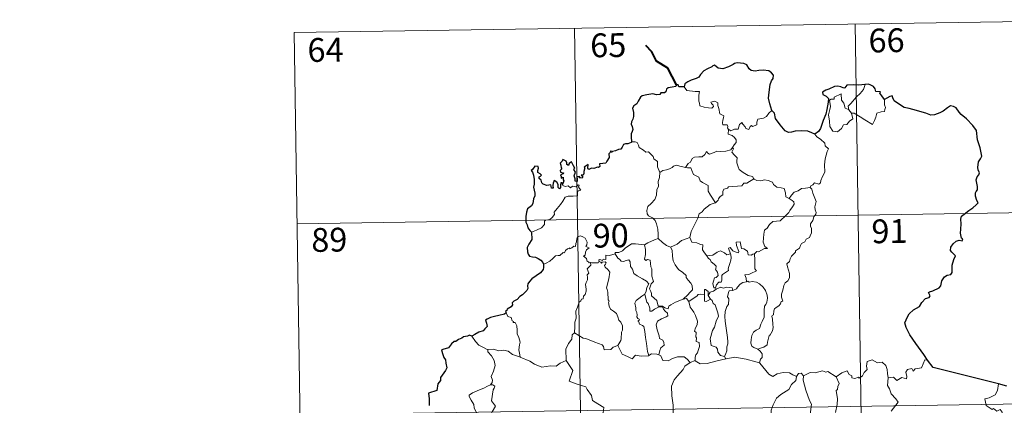
# Model space of a CAD drawing. Units: metres. Extents: x 602908 to 609131, y 4739049 to 4748041.
# Drawn here: x 603184 to 603494, y 4747185 to 4747306 of the extents above; entities that cross this region are included whole.
import ezdxf
from ezdxf.enums import TextEntityAlignment as Align

# ---------------------------------------------------------------- set-up
doc = ezdxf.new("R2010")
doc.units = ezdxf.units.M
doc.header["$MEASUREMENT"] = 0
doc.layers.add('Level 63', color=2, linetype='Continuous', lineweight=13)
doc.styles.add('Arial', font='ARIAL.TTF', dxfattribs={"height": 0.2})

msp = doc.modelspace()

# ---------------------------------------------------------------- linework, layer by layer
at = {"layer": 'Level 63', "linetype": 'Continuous', "lineweight": 0}
for points in [[(603270.33, 4747302.33, -0.49), (603535.14, 4747306.4, -0.49)], [(603446.87, 4747305.04, -0.49), (603450.57, 4747064.14, -0.49)], [(603270.33, 4747302.33, -0.49), (603274.02, 4747061.43, -0.49)], [(603358.6, 4747303.69, -0.49), (603362.29, 4747062.78, -0.49)], [(603444.96, 4747277.96, -0.49), (603444.67, 4747279.14, -0.49), (603445.51, 4747280.01, -0.49), (603447.37, 4747282.08, -0.49), (603448.46, 4747283.15, -0.49), (603449.5, 4747284.38, -0.49), (603450.11, 4747286.02, -0.49)], [(603393.04, 4747285.25, -0.49), (603393.92, 4747284.08, -0.49), (603396.51, 4747283.74, -0.49), (603397.86, 4747283.74, -0.49), (603397.73, 4747282.58, -0.49), (603397.68, 4747280.69, -0.49), (603397.87, 4747280.08, -0.49), (603397.99, 4747279.28, -0.49), (603399.41, 4747278.85, -0.49), (603400.78, 4747278.58, -0.49), (603401.84, 4747278.55, -0.49), (603402.32, 4747279.09, -0.49), (603402.17, 4747279.49, -0.49), (603401.65, 4747279.95, -0.49), (603401.51, 4747280.37, -0.49), (603402.72, 4747280.72, -0.49), (603403.69, 4747280.25, -0.49), (603403.67, 4747279.38, -0.49), (603403.98, 4747278.37, -0.49), (603404.35, 4747276.71, -0.49), (603405.54, 4747276.13, -0.49), (603405.46, 4747275.48, -0.49), (603405.22, 4747274.74, -0.49), (603405.15, 4747273.89, -0.49), (603405.27, 4747273.24, -0.49), (603406.66, 4747273.25, -0.49), (603406.79, 4747272.72, -0.49), (603406.69, 4747272.35, -0.49), (603407.01, 4747271.79, -0.49)], [(603445.71, 4747276.99, -0.49), (603446.13, 4747275.13, -0.49), (603445.17, 4747274.39, -0.49), (603444.3, 4747273.38, -0.49), (603443.19, 4747273.27, -0.49), (603442.59, 4747272.12, -0.49), (603441.33, 4747271.11, -0.49), (603439.89, 4747271.33, -0.49), (603438.92, 4747272.73, -0.49), (603438.82, 4747274.38, -0.49), (603438.55, 4747276.45, -0.49), (603438.97, 4747278.08, -0.49), (603439.13, 4747279.08, -0.49), (603438.84, 4747281.05, -0.49), (603439.4, 4747281.37, -0.49), (603440.25, 4747281.35, -0.49), (603440.32, 4747281.94, -0.49), (603442.54, 4747283.09, -0.49), (603442.62, 4747281.08, -0.49), (603443.3, 4747280.06, -0.49), (603443.76, 4747278.57, -0.49)], [(603456.15, 4747281.27, -0.49), (603456.17, 4747280.62, -0.49), (603456.12, 4747279.55, -0.49), (603456.48, 4747278.72, -0.49), (603456.3, 4747278.12, -0.49), (603456.12, 4747277.48, -0.49), (603455.12, 4747277.35, -0.49), (603453.78, 4747276.92, -0.49), (603453.43, 4747275.67, -0.49), (603453.04, 4747274.68, -0.49), (603452.39, 4747273.38, -0.49)], [(603420.63, 4747277.77, -0.49), (603419.69, 4747277, -0.49), (603418.95, 4747275.91, -0.49), (603418.07, 4747275.37, -0.49), (603416.26, 4747275.06, -0.49), (603415.95, 4747274.14, -0.49), (603415.92, 4747273.26, -0.49), (603414.56, 4747272.74, -0.49), (603414.29, 4747273.09, -0.49), (603413.83, 4747272.79, -0.49), (603413.41, 4747271.83, -0.49), (603412.47, 4747272.09, -0.49), (603412.28, 4747272.64, -0.49), (603411.53, 4747273.49, -0.49), (603411.18, 4747274.02, -0.49), (603411.03, 4747273.77, -0.49), (603410.54, 4747273.39, -0.49), (603410.03, 4747271.89, -0.49), (603408.88, 4747271.87, -0.49), (603407.82, 4747271.43, -0.49), (603407.13, 4747271.85, -0.49), (603407.01, 4747271.79, -0.49)], [(603443.76, 4747278.57, -0.49), (603444.86, 4747278.09, -0.49), (603444.96, 4747277.96, -0.49)], [(603444.96, 4747277.96, -0.49), (603445.71, 4747276.99, -0.49)], [(603452.39, 4747273.38, -0.49), (603449.91, 4747274.87, -0.49), (603448.44, 4747275.84, -0.49), (603446.64, 4747276.91, -0.49), (603445.71, 4747276.99, -0.49)], [(603407.01, 4747271.79, -0.49), (603406.96, 4747270.35, -0.49), (603408.17, 4747269.95, -0.49), (603408.97, 4747269.31, -0.49), (603409.43, 4747268.55, -0.49), (603409.4, 4747267.69, -0.49), (603408.82, 4747266.98, -0.49), (603408.29, 4747266.13, -0.49)], [(603434.26, 4747270.31, -0.49), (603434.89, 4747269.53, -0.49), (603435.98, 4747268.8, -0.49), (603437.32, 4747267.52, -0.49), (603437.49, 4747266.65, -0.49), (603438.51, 4747265.76, -0.49), (603438.11, 4747264.84, -0.49), (603437.43, 4747262.52, -0.49), (603437.22, 4747260.65, -0.49), (603437.32, 4747258.39, -0.49), (603436.66, 4747256.97, -0.49), (603436.12, 4747255.7, -0.49), (603436.01, 4747255.05, -0.49), (603435.48, 4747254.6, -0.49), (603434.14, 4747255.02, -0.49), (603433.56, 4747254.37, -0.49), (603432.94, 4747254.05, -0.49), (603432.78, 4747253.52, -0.49)], [(603376.48, 4747267.92, -0.49), (603377.65, 4747267.96, -0.49), (603378.25, 4747267.66, -0.49), (603378.7, 4747266.87, -0.49), (603378.91, 4747266.18, -0.49), (603380.29, 4747265.34, -0.49), (603381.02, 4747264.67, -0.49), (603381.88, 4747264.75, -0.49), (603382.72, 4747263.98, -0.49), (603383.29, 4747263.35, -0.49), (603383.49, 4747262.55, -0.49), (603384.73, 4747261.77, -0.49), (603384.65, 4747260.09, -0.49), (603385.43, 4747258.21, -0.49)], [(603393.5, 4747259.84, -0.49), (603394.31, 4747261.07, -0.49), (603395.05, 4747261.49, -0.49), (603395.56, 4747262.65, -0.49), (603396.33, 4747263.11, -0.49), (603397.71, 4747263.17, -0.49), (603398.75, 4747263.23, -0.49), (603399.54, 4747263.9, -0.49), (603400.06, 4747264.92, -0.49), (603400.48, 4747264.37, -0.49), (603401.06, 4747264, -0.49), (603402.49, 4747264.6, -0.49), (603403.39, 4747265.01, -0.49), (603404.57, 4747264.91, -0.49), (603406.2, 4747264.98, -0.49), (603407.77, 4747265.4, -0.49), (603408.29, 4747266.13, -0.49)], [(603408.29, 4747266.13, -0.49), (603408.56, 4747265.72, -0.49), (603408.12, 4747264.71, -0.49), (603408.96, 4747263.7, -0.49), (603409.76, 4747262.93, -0.49), (603409.7, 4747261.98, -0.49), (603409.63, 4747261.27, -0.49), (603410.03, 4747260.03, -0.49), (603410.38, 4747259.17, -0.49), (603411.65, 4747258.24, -0.49), (603413.2, 4747257.35, -0.49), (603414.56, 4747256.98, -0.49), (603415.06, 4747256.24, -0.49)], [(603385.43, 4747258.21, -0.49), (603386.39, 4747258.85, -0.49), (603387.51, 4747259.1, -0.49), (603388.41, 4747259.45, -0.49), (603389.3, 4747259.87, -0.49), (603389.69, 4747260.26, -0.49), (603390.73, 4747260.6, -0.49), (603391.72, 4747260.29, -0.49), (603393.07, 4747259.93, -0.49), (603393.5, 4747259.84, -0.49)], [(603385.43, 4747258.21, -0.49), (603385.28, 4747256.66, -0.49), (603384.91, 4747255.47, -0.49), (603385.03, 4747253.82, -0.49), (603384.45, 4747252.95, -0.49), (603384.39, 4747251.1, -0.49), (603383.81, 4747249.73, -0.49), (603382.67, 4747248.47, -0.49), (603381.61, 4747247.53, -0.49), (603381.33, 4747246.24, -0.49), (603381.39, 4747245.29, -0.49), (603381.89, 4747244.59, -0.49), (603383.11, 4747244, -0.49), (603383.92, 4747243.13, -0.49), (603384.4, 4747242.08, -0.49), (603384.78, 4747240.4, -0.49), (603384.9, 4747238.87, -0.49), (603384.89, 4747237.46, -0.49)], [(603393.5, 4747259.84, -0.49), (603394.08, 4747259.71, -0.49), (603395.16, 4747259.68, -0.49), (603395.47, 4747258.88, -0.49), (603396.04, 4747257.64, -0.49), (603397.7, 4747256.81, -0.49), (603398.07, 4747255.64, -0.49), (603398.9, 4747255.11, -0.49), (603400.68, 4747254.17, -0.49), (603400.62, 4747253.15, -0.49), (603400.6, 4747252.42, -0.49), (603401.41, 4747251.13, -0.49), (603402.97, 4747248.75, -0.49)], [(603344.97, 4747239.43, -0.49), (603346.56, 4747240.14, -0.49), (603348.2, 4747240.86, -0.49), (603349.06, 4747241.84, -0.49), (603349.15, 4747242.88, -0.49), (603349.4, 4747243.23, -0.49), (603350.77, 4747243.41, -0.49), (603351.57, 4747244.08, -0.49), (603352.29, 4747245.01, -0.49), (603352.14, 4747245.74, -0.49), (603353.07, 4747246.9, -0.49), (603354.11, 4747248.16, -0.49), (603354.89, 4747249.21, -0.49), (603355.64, 4747250.53, -0.49), (603356.52, 4747250.76, -0.49), (603358.18, 4747250.83, -0.49), (603359.48, 4747250.89, -0.49), (603359.49, 4747251.22, -0.49), (603359.47, 4747251.95, -0.49), (603359.68, 4747252.45, -0.49), (603360.53, 4747252.74, -0.49), (603360.18, 4747253.18, -0.49), (603359.85, 4747253.79, -0.49), (603360.05, 4747254.26, -0.49), (603359.71, 4747254.41, -0.49), (603359.27, 4747254, -0.49), (603358.95, 4747253.7, -0.49), (603357.97, 4747253.95, -0.49), (603357.26, 4747253.45, -0.49), (603356.61, 4747254.09, -0.49), (603355.65, 4747253.9, -0.49), (603354.89, 4747254.13, -0.49), (603354.81, 4747254.43, -0.49)], [(603415.06, 4747256.24, -0.49), (603412.84, 4747254.89, -0.49), (603411.84, 4747254.86, -0.49), (603411.24, 4747254.05, -0.49), (603407.03, 4747253.75, -0.49), (603406.77, 4747253.34, -0.49), (603405.55, 4747253.01, -0.49), (603405.3, 4747252.23, -0.49), (603405.26, 4747251.19, -0.49), (603404.36, 4747250.74, -0.49), (603403.85, 4747249.93, -0.49), (603403.78, 4747249.51, -0.49), (603402.97, 4747248.75, -0.49)], [(603415.06, 4747256.24, -0.49), (603415.08, 4747256.19, -0.49), (603415.97, 4747255.76, -0.49), (603417.22, 4747255.59, -0.49), (603418.41, 4747255.91, -0.49), (603419.56, 4747255.75, -0.49), (603420.92, 4747255.21, -0.49), (603421.22, 4747254.47, -0.49), (603422.28, 4747253.64, -0.49), (603423.66, 4747253.4, -0.49), (603424.54, 4747253.2, -0.49), (603425.02, 4747251.87, -0.49), (603425.06, 4747250.57, -0.49), (603426.09, 4747250.07, -0.49)], [(603432.78, 4747253.52, -0.49), (603433.22, 4747253.03, -0.49), (603433.54, 4747251.76, -0.49), (603434.61, 4747249.14, -0.49), (603434.18, 4747247.41, -0.49), (603434.37, 4747246.52, -0.49), (603434.63, 4747245.7, -0.49), (603434.49, 4747245.09, -0.49), (603433.95, 4747244.33, -0.49), (603433.62, 4747243.11, -0.49), (603432.85, 4747242.14, -0.49), (603432.86, 4747241.36, -0.49), (603433.19, 4747240.6, -0.49), (603433.15, 4747239.25, -0.49), (603432.72, 4747238.31, -0.49), (603432.51, 4747237.77, -0.49), (603431.46, 4747237.29, -0.49), (603431.04, 4747236.43, -0.49), (603429.98, 4747235.93, -0.49), (603429.71, 4747235.23, -0.49), (603429.41, 4747234.37, -0.49), (603428.16, 4747233.59, -0.49), (603428.17, 4747233.17, -0.49), (603426.88, 4747231.91, -0.49), (603426.43, 4747231.01, -0.49), (603426.27, 4747230.21, -0.49), (603425.43, 4747229.46, -0.49), (603425.66, 4747228.49, -0.49), (603426.23, 4747226.39, -0.49), (603426.21, 4747225.07, -0.49), (603425.75, 4747224.13, -0.49), (603424.91, 4747223.49, -0.49), (603424.44, 4747222.65, -0.49), (603424.1, 4747221.16, -0.49), (603423.76, 4747219.92, -0.49), (603423.69, 4747218.97, -0.49), (603423.92, 4747218.37, -0.49), (603424.11, 4747217.75, -0.49), (603423.57, 4747217.58, -0.49), (603423.45, 4747216.93, -0.49), (603422.93, 4747216.27, -0.49), (603422.09, 4747215.78, -0.49), (603421.52, 4747215.34, -0.49), (603421.33, 4747214.72, -0.49), (603421.24, 4747213.39, -0.49), (603420.77, 4747213.24, -0.49), (603420.69, 4747213, -0.49), (603420.89, 4747212.05, -0.49), (603421.01, 4747210.49, -0.49), (603421.12, 4747209.38, -0.49), (603420.92, 4747208.42, -0.49)], [(603426.09, 4747250.07, -0.49), (603426.82, 4747251.1, -0.49), (603427.67, 4747252.02, -0.49), (603428.92, 4747252.51, -0.49), (603429.98, 4747253.17, -0.49), (603431.24, 4747253.37, -0.49), (603432.78, 4747253.52, -0.49)], [(603402.97, 4747248.75, -0.49), (603402.86, 4747248.66, -0.49), (603401.29, 4747248.16, -0.49), (603399.35, 4747246.75, -0.49), (603398.77, 4747245.88, -0.49), (603397.85, 4747245.25, -0.49), (603397.33, 4747243.85, -0.49), (603396.21, 4747241.58, -0.49), (603395.3, 4747239.65, -0.49), (603394.87, 4747237.83, -0.49), (603394.91, 4747237.77, -0.49)], [(603426.09, 4747250.07, -0.49), (603427.11, 4747249.42, -0.49), (603427.65, 4747249.02, -0.49), (603427.67, 4747248.27, -0.49), (603427.14, 4747247.4, -0.49), (603426.33, 4747246.3, -0.49), (603426.03, 4747245.65, -0.49), (603425.07, 4747244.68, -0.49), (603423.26, 4747242.99, -0.49), (603420.99, 4747242.86, -0.49), (603419.99, 4747241.92, -0.49), (603419.25, 4747240.71, -0.49), (603418.35, 4747240.09, -0.49), (603418.2, 4747238.83, -0.49), (603418.07, 4747237.53, -0.49), (603418, 4747236.36, -0.49), (603418.47, 4747234.97, -0.49), (603419.27, 4747234.36, -0.49), (603418.42, 4747234.35, -0.49), (603416.51, 4747233.27, -0.49), (603415.91, 4747233.33, -0.49), (603415.26, 4747232.68, -0.49)], [(603271.25, 4747242.11, -0.49), (603624.33, 4747247.52, -0.49)], [(603363.59, 4747229.87, -0.49), (603363.51, 4747229.87, -0.49), (603363.12, 4747229.77, -0.49), (603362.97, 4747230.12, -0.49), (603362.59, 4747230.27, -0.49), (603362.31, 4747231.14, -0.49), (603361.4, 4747231.91, -0.49), (603361.9, 4747232.21, -0.49), (603361.97, 4747233.15, -0.49), (603362.31, 4747233.86, -0.49), (603363.18, 4747234.51, -0.49), (603362.13, 4747234.91, -0.49), (603362.47, 4747235.51, -0.49), (603362.56, 4747236.34, -0.49), (603361.89, 4747237.62, -0.49), (603361.13, 4747237.96, -0.49), (603360.49, 4747238.34, -0.49), (603359.52, 4747238, -0.49), (603359.25, 4747237.37, -0.49), (603359.16, 4747236.41, -0.49), (603358.93, 4747235.9, -0.49), (603358.92, 4747234.94, -0.49), (603358.32, 4747235.01, -0.49), (603357.75, 4747234.51, -0.49), (603357.05, 4747234.19, -0.49), (603357.04, 4747234.5, -0.49), (603356.35, 4747234.18, -0.49), (603355.7, 4747233.67, -0.49), (603355.37, 4747232.93, -0.49), (603355.01, 4747233.05, -0.49), (603353.95, 4747232.12, -0.49), (603353.43, 4747232.08, -0.49), (603352.54, 4747232.02, -0.49), (603351.77, 4747231.12, -0.49), (603350.82, 4747230.34, -0.49), (603349.67, 4747229.67, -0.49), (603348.84, 4747229.33, -0.49)], [(603371.38, 4747232.61, -0.49), (603371.39, 4747233.02, -0.49), (603372.54, 4747233.04, -0.49), (603373.7, 4747233.55, -0.49), (603374.65, 4747234.49, -0.49), (603375.73, 4747235.26, -0.49), (603376.52, 4747235.78, -0.49), (603377.76, 4747235.8, -0.49), (603380.55, 4747235.51, -0.49), (603380.55, 4747235.52, -0.49)], [(603380.55, 4747235.51, -0.49), (603380.55, 4747235.52, -0.49), (603381.67, 4747236.08, -0.49), (603383.73, 4747237.01, -0.49), (603384.89, 4747237.46, -0.49)], [(603384.89, 4747237.46, -0.49), (603386.26, 4747236.16, -0.49), (603387.5, 4747235.31, -0.49), (603388.82, 4747234.72, -0.49)], [(603394.91, 4747237.77, -0.49), (603393.66, 4747237.31, -0.49), (603392.27, 4747236.85, -0.49), (603390.84, 4747235.73, -0.49), (603388.82, 4747234.72, -0.49)], [(603394.91, 4747237.77, -0.49), (603395.54, 4747236.29, -0.49), (603397.03, 4747236.13, -0.49), (603398.27, 4747235.54, -0.49), (603398.92, 4747235.5, -0.49), (603398.9, 4747233.92, -0.49), (603399.48, 4747232.9, -0.49), (603400.23, 4747232, -0.49)], [(603415.26, 4747232.68, -0.49), (603414.73, 4747232.55, -0.49), (603414.18, 4747232.24, -0.49), (603413.25, 4747232.33, -0.49), (603413.1, 4747232.93, -0.49), (603412.99, 4747233.52, -0.49), (603411.84, 4747234.21, -0.49), (603411.16, 4747234.36, -0.49), (603410.74, 4747236.37, -0.49), (603409.45, 4747236.34, -0.49), (603409.59, 4747235.28, -0.49), (603410.34, 4747233.37, -0.49), (603410.14, 4747232.99, -0.49), (603409.1, 4747233.22, -0.49), (603408.44, 4747233.58, -0.49), (603407.54, 4747234.63, -0.49), (603407.05, 4747234.37, -0.49), (603407.69, 4747232.67, -0.49)], [(603392.72, 4747218.32, -0.49), (603390.4, 4747217.41, -0.49), (603388.88, 4747216.61, -0.49), (603388.23, 4747216.16, -0.49), (603387.99, 4747215.28, -0.49), (603387.03, 4747215.62, -0.49), (603386.22, 4747216.2, -0.49), (603384.88, 4747216.18, -0.49), (603384.48, 4747217.95, -0.49), (603382.8, 4747219.39, -0.49), (603382.77, 4747220.14, -0.49), (603382.61, 4747220.77, -0.49), (603382.21, 4747221.65, -0.49), (603382.69, 4747223.18, -0.49), (603383.47, 4747223.88, -0.49), (603382.92, 4747225.63, -0.49), (603382.93, 4747227.89, -0.49), (603382.56, 4747228.53, -0.49), (603382.37, 4747230.68, -0.49), (603381.53, 4747230.81, -0.49), (603381.02, 4747230.53, -0.49), (603380.62, 4747230.96, -0.49), (603380.88, 4747232.44, -0.49), (603380.91, 4747233.97, -0.49), (603380.55, 4747235.52, -0.49)], [(603388.82, 4747234.72, -0.49), (603389.26, 4747233.77, -0.49), (603389.45, 4747231.87, -0.49), (603389.64, 4747230.48, -0.49), (603390.2, 4747229.14, -0.49), (603391.25, 4747227.75, -0.49), (603392.66, 4747226.71, -0.49), (603393.69, 4747225.82, -0.49), (603393.66, 4747225.14, -0.49), (603394.34, 4747224.37, -0.49), (603395.2, 4747223.37, -0.49), (603395.62, 4747222.69, -0.49), (603395.65, 4747221.34, -0.49), (603394.89, 4747220.43, -0.49), (603394.24, 4747219.68, -0.49), (603392.72, 4747218.32, -0.49)], [(603400.23, 4747232, -0.49), (603402.15, 4747232.2, -0.49), (603403.44, 4747233.14, -0.49), (603404.48, 4747233.53, -0.49), (603405.79, 4747232.94, -0.49), (603406.53, 4747232.36, -0.49), (603407.69, 4747232.67, -0.49)], [(603415.26, 4747232.68, -0.49), (603415.35, 4747230.6, -0.49), (603415.35, 4747229.02, -0.49), (603415.33, 4747227.88, -0.49), (603415.83, 4747227.26, -0.49), (603414.06, 4747226.49, -0.49), (603413.39, 4747226.11, -0.49), (603412.21, 4747226.04, -0.49), (603412.63, 4747225.02, -0.49), (603412.74, 4747223.84, -0.49)], [(603358.52, 4747207.75, -0.49), (603358.69, 4747209.74, -0.49), (603358.68, 4747211.07, -0.49), (603359.03, 4747212.35, -0.49), (603358.97, 4747214.53, -0.49), (603359.51, 4747215.79, -0.49), (603360.06, 4747217.39, -0.49), (603360.53, 4747217.81, -0.49), (603360.79, 4747218.34, -0.49), (603361.27, 4747218.41, -0.49), (603361.37, 4747219.3, -0.49), (603361.91, 4747219.83, -0.49), (603362.23, 4747220.83, -0.49), (603362.26, 4747221.48, -0.49), (603361.97, 4747222.93, -0.49), (603362.28, 4747223.6, -0.49), (603362.68, 4747224.4, -0.49), (603362.65, 4747225.14, -0.49), (603362.56, 4747225.99, -0.49), (603363.05, 4747226.51, -0.49), (603362.57, 4747227.96, -0.49), (603363.71, 4747229.08, -0.49), (603363.59, 4747229.87, -0.49)], [(603366.26, 4747230.22, -0.49), (603366.02, 4747229.79, -0.49), (603365.31, 4747229.85, -0.49), (603363.95, 4747229.83, -0.49), (603363.59, 4747229.87, -0.49)], [(603371.38, 4747232.61, -0.49), (603370.33, 4747232.37, -0.49), (603369.45, 4747232.09, -0.49), (603368.39, 4747232.19, -0.49), (603368.37, 4747230.81, -0.49), (603367.54, 4747230.98, -0.49), (603367.32, 4747230.54, -0.49), (603366.56, 4747230.84, -0.49), (603366.25, 4747230.71, -0.49), (603366.27, 4747230.23, -0.49), (603366.26, 4747230.22, -0.49)], [(603366.26, 4747230.22, -0.49), (603366.86, 4747230.06, -0.49), (603367.07, 4747229.73, -0.49), (603367.31, 4747229.97, -0.49), (603368.22, 4747230.16, -0.49), (603368.48, 4747229.81, -0.49), (603368.31, 4747229.37, -0.49), (603368.04, 4747228.96, -0.49), (603368.19, 4747228.44, -0.49), (603369.02, 4747227.65, -0.49), (603369.71, 4747226.82, -0.49), (603369.34, 4747224.73, -0.49), (603368.65, 4747221.97, -0.49), (603368.87, 4747221.37, -0.49), (603369.04, 4747220.57, -0.49), (603369.15, 4747218.17, -0.49), (603369.43, 4747217.75, -0.49), (603369.29, 4747217.31, -0.49), (603369.43, 4747216.16, -0.49), (603369.91, 4747215.19, -0.49), (603370.87, 4747214.59, -0.49), (603371.73, 4747213.83, -0.49), (603372.15, 4747212.8, -0.49), (603372.56, 4747211.76, -0.49), (603373.15, 4747211.15, -0.49), (603373.63, 4747209.92, -0.49), (603373.62, 4747208.56, -0.49), (603373.4, 4747207.97, -0.49), (603373.21, 4747205.86, -0.49), (603373.11, 4747205.38, -0.49), (603372.18, 4747203.81, -0.49)], [(603380.73, 4747219.93, -0.49), (603381.16, 4747220.86, -0.49), (603381.29, 4747222.02, -0.49), (603381.92, 4747223.15, -0.49), (603381.25, 4747224.01, -0.49), (603379.97, 4747224.81, -0.49), (603378.29, 4747225.71, -0.49), (603377.22, 4747226.46, -0.49), (603376.82, 4747227.8, -0.49), (603376.21, 4747228.6, -0.49), (603376.06, 4747230.07, -0.49), (603375.62, 4747230.77, -0.49), (603374.79, 4747230.54, -0.49), (603373.97, 4747230.19, -0.49), (603373.22, 4747230.31, -0.49), (603372.77, 4747230.91, -0.49), (603372.17, 4747231.32, -0.49), (603371.38, 4747232.61, -0.49)], [(603400.23, 4747232, -0.49), (603400.73, 4747231.18, -0.49), (603401.29, 4747230.83, -0.49), (603401.6, 4747230.14, -0.49), (603402.49, 4747229.43, -0.49), (603403.13, 4747228.75, -0.49), (603403.05, 4747227.94, -0.49), (603402.93, 4747227.67, -0.49), (603403.52, 4747226.91, -0.49), (603403.73, 4747225.76, -0.49), (603403.18, 4747225.16, -0.49), (603402.65, 4747225.12, -0.49), (603402.31, 4747224.07, -0.49), (603402.12, 4747223.26, -0.49), (603402.45, 4747221.88, -0.49), (603402.93, 4747221.9, -0.49)], [(603407.69, 4747232.67, -0.49), (603407.81, 4747232.35, -0.49), (603407.91, 4747231.39, -0.49), (603407.76, 4747230.63, -0.49), (603407.45, 4747229.58, -0.49), (603407.15, 4747228.67, -0.49), (603406.89, 4747227.95, -0.49), (603407.02, 4747227.38, -0.49), (603406.36, 4747227.01, -0.49), (603405.17, 4747226.11, -0.49), (603404.91, 4747225.81, -0.49), (603404.91, 4747224.38, -0.49), (603404.7, 4747223.69, -0.49), (603403.99, 4747223.68, -0.49), (603403.28, 4747222.89, -0.49), (603402.93, 4747221.9, -0.49)], [(603412.74, 4747223.84, -0.49), (603411.53, 4747223.59, -0.49), (603410.68, 4747223.05, -0.49), (603409.85, 4747222.1, -0.49), (603409.52, 4747221.56, -0.49), (603408.61, 4747221.14, -0.49), (603408.37, 4747221.11, -0.49)], [(603412.74, 4747223.84, -0.49), (603413.12, 4747224.03, -0.49), (603413.57, 4747223.75, -0.49), (603414.45, 4747223.95, -0.49), (603415.81, 4747223.72, -0.49), (603416.81, 4747223.16, -0.49), (603417.93, 4747222.11, -0.49), (603418.69, 4747221.09, -0.49), (603419.16, 4747219.65, -0.49), (603419.33, 4747218.64, -0.49), (603419.12, 4747217.4, -0.49), (603418.8, 4747216.67, -0.49), (603418.4, 4747216.16, -0.49), (603418.3, 4747214.77, -0.49), (603418.22, 4747214.03, -0.49), (603418.23, 4747212.66, -0.49), (603417.64, 4747211.34, -0.49), (603417.2, 4747210.52, -0.49), (603416.77, 4747209.11, -0.49), (603415.74, 4747208.56, -0.49), (603414.87, 4747207.93, -0.49), (603414.42, 4747206.89, -0.49), (603414.2, 4747205.7, -0.49), (603414.11, 4747204.54, -0.49), (603414.39, 4747203.6, -0.49), (603415.02, 4747203.12, -0.49), (603416.31, 4747202.57, -0.49)], [(603400.65, 4747219.53, -0.49), (603400.59, 4747220.8, -0.49), (603399.83, 4747221.39, -0.49), (603399.48, 4747221.45, -0.49), (603399.45, 4747219.7, -0.49)], [(603403.19, 4747221.55, -0.49), (603402.31, 4747220.87, -0.49), (603401.3, 4747220.57, -0.49), (603400.65, 4747219.53, -0.49)], [(603402.93, 4747221.9, -0.49), (603403.19, 4747221.55, -0.49)], [(603403.19, 4747221.55, -0.49), (603404.65, 4747222.15, -0.49), (603405.36, 4747221.86, -0.49), (603406.46, 4747222.09, -0.49), (603408.19, 4747221.88, -0.49), (603408.37, 4747221.11, -0.49)], [(603408.37, 4747221.11, -0.49), (603407.23, 4747220.97, -0.49), (603407.04, 4747220.42, -0.49), (603406.73, 4747219.11, -0.49), (603407.15, 4747218.45, -0.49), (603407.06, 4747216.63, -0.49), (603406.54, 4747216.07, -0.49), (603406.01, 4747214.48, -0.49), (603405.87, 4747212.86, -0.49), (603405.95, 4747211.4, -0.49), (603406.44, 4747208.51, -0.49), (603406.67, 4747206.29, -0.49), (603406.8, 4747204.88, -0.49), (603406.86, 4747204.32, -0.49), (603406.52, 4747203.39, -0.49), (603406.54, 4747202.11, -0.49), (603406.24, 4747201.25, -0.49), (603405.75, 4747200.31, -0.49)], [(603380.73, 4747219.93, -0.49), (603379.71, 4747219.33, -0.49), (603378.82, 4747218.56, -0.49), (603378, 4747217.96, -0.49), (603377.52, 4747217.11, -0.49), (603377.89, 4747215.61, -0.49), (603377.88, 4747214.79, -0.49), (603378.17, 4747214.11, -0.49), (603378.32, 4747213.31, -0.49), (603378.21, 4747212.81, -0.49), (603378.45, 4747212.27, -0.49), (603378.92, 4747212.01, -0.49), (603378.97, 4747211.78, -0.49), (603378.6, 4747211.63, -0.49), (603378.6, 4747211.34, -0.49), (603378.82, 4747211.19, -0.49), (603378.98, 4747210.51, -0.49), (603379.98, 4747210.05, -0.49), (603380.39, 4747209.73, -0.49), (603380.7, 4747208.18, -0.49), (603380.9, 4747206.3, -0.49), (603381.18, 4747204.34, -0.49), (603381.58, 4747201.92, -0.49), (603381.95, 4747200.59, -0.49)], [(603385.12, 4747200.77, -0.49), (603385.41, 4747202.17, -0.49), (603385.74, 4747202.99, -0.49), (603386.83, 4747203.85, -0.49), (603386.69, 4747204.74, -0.49), (603386.41, 4747205.48, -0.49), (603385.33, 4747206.01, -0.49), (603385.17, 4747206.82, -0.49), (603384.61, 4747208.69, -0.49), (603384.24, 4747210.25, -0.49), (603384.65, 4747211.38, -0.49), (603385.91, 4747212.12, -0.49), (603387.45, 4747212.83, -0.49), (603387.93, 4747213.14, -0.49), (603387.83, 4747213.93, -0.49), (603387.08, 4747214.56, -0.49), (603386.53, 4747215.19, -0.49), (603386.22, 4747215.96, -0.49), (603384.97, 4747215.79, -0.49), (603383.78, 4747215.17, -0.49), (603382.85, 4747214.62, -0.49), (603382.31, 4747214.56, -0.49), (603382.32, 4747215.55, -0.49), (603381.79, 4747216.97, -0.49), (603381.3, 4747217.37, -0.49), (603380.92, 4747218.99, -0.49), (603380.73, 4747219.92, -0.49), (603380.73, 4747219.93, -0.49)], [(603392.72, 4747218.32, -0.49), (603393.77, 4747218.59, -0.49), (603394.53, 4747217.64, -0.49)], [(603399.45, 4747219.7, -0.49), (603398.12, 4747219.9, -0.49), (603397.49, 4747219.87, -0.49), (603397.07, 4747219.28, -0.49), (603395.87, 4747218.56, -0.49), (603394.53, 4747217.64, -0.49)], [(603394.53, 4747217.64, -0.49), (603394.93, 4747215.87, -0.49), (603395.57, 4747214.97, -0.49), (603396.16, 4747214.22, -0.49), (603396.68, 4747213.25, -0.49), (603397.3, 4747211.46, -0.49), (603397.16, 4747210.22, -0.49), (603396.62, 4747209.34, -0.49), (603396.28, 4747208.31, -0.49), (603396.85, 4747207.84, -0.49), (603396.79, 4747206.54, -0.49), (603397.01, 4747206.15, -0.49), (603396.84, 4747205.03, -0.49), (603397.8, 4747204.69, -0.49), (603397.88, 4747203.41, -0.49), (603397.53, 4747202.21, -0.49), (603397.24, 4747201.4, -0.49), (603396.78, 4747200.78, -0.49), (603396.49, 4747200.13, -0.49), (603396.58, 4747198.93, -0.49)], [(603399.45, 4747219.7, -0.49), (603399.45, 4747219.64, -0.49), (603399.51, 4747217.72, -0.49), (603400, 4747217.64, -0.49), (603400.65, 4747217.97, -0.49), (603401.39, 4747218.31, -0.49)], [(603400.65, 4747219.53, -0.49), (603401.35, 4747218.34, -0.49), (603401.39, 4747218.31, -0.49)], [(603401.39, 4747218.31, -0.49), (603401.93, 4747217.95, -0.49), (603402.26, 4747216.99, -0.49), (603402.82, 4747216.57, -0.49), (603403.68, 4747214.03, -0.49), (603403.92, 4747213.04, -0.49), (603403.11, 4747211.41, -0.49), (603402.65, 4747209.58, -0.49), (603401.98, 4747208.45, -0.49), (603401.24, 4747205.81, -0.49), (603401.54, 4747203.81, -0.49), (603403.17, 4747203.22, -0.49), (603403.6, 4747202.6, -0.49), (603403.68, 4747201.68, -0.49), (603404.5, 4747200.64, -0.49), (603405.75, 4747200.31, -0.49)], [(603337.05, 4747214.07, -0.49), (603337.6, 4747212.88, -0.49), (603338.57, 4747212.57, -0.49), (603338.97, 4747211.53, -0.49), (603339.33, 4747211.32, -0.49), (603339.26, 4747211.01, -0.49), (603339.83, 4747210.97, -0.49), (603340.39, 4747209.93, -0.49), (603340.54, 4747208.64, -0.49), (603340.54, 4747207.4, -0.49), (603341, 4747206.23, -0.49), (603341.41, 4747204.83, -0.49), (603341.27, 4747203.93, -0.49), (603341.03, 4747202.36, -0.49), (603341.32, 4747200.83, -0.49), (603341.43, 4747200.1, -0.49)], [(603420.92, 4747208.42, -0.49), (603420.03, 4747206.96, -0.49), (603419.94, 4747207.07, -0.49), (603419.69, 4747206.48, -0.49), (603419.36, 4747204.82, -0.49), (603419.22, 4747203.95, -0.49), (603418.19, 4747203.26, -0.49), (603417.15, 4747202.91, -0.49), (603416.31, 4747202.57, -0.49)], [(603331.27, 4747202.42, -0.49), (603329.96, 4747203.09, -0.49), (603328.39, 4747203.83, -0.49), (603327.35, 4747205.05, -0.49), (603326.27, 4747206.75, -0.49)], [(603358.52, 4747207.75, -0.49), (603357.81, 4747207.11, -0.49), (603357.74, 4747205.78, -0.49), (603356.69, 4747204.42, -0.49), (603355.79, 4747202.65, -0.49), (603355.88, 4747199.01, -0.49)], [(603372.18, 4747203.81, -0.49), (603370.74, 4747203.28, -0.49), (603370.01, 4747202.47, -0.49), (603367.85, 4747202.37, -0.49), (603367.64, 4747203.41, -0.49), (603367.29, 4747203.96, -0.49), (603364.98, 4747204.82, -0.49), (603362.14, 4747205.93, -0.49), (603361.3, 4747206.03, -0.49), (603358.52, 4747207.75, -0.49)], [(603341.43, 4747200.1, -0.49), (603341.21, 4747200.19, -0.49), (603339.01, 4747200.93, -0.49), (603337.68, 4747202.01, -0.49), (603336.19, 4747202.32, -0.49), (603334.78, 4747202.06, -0.49), (603333.1, 4747202.56, -0.49), (603331.27, 4747202.47, -0.49), (603331.27, 4747202.42, -0.49)], [(603331.27, 4747202.42, -0.49), (603331.3, 4747201.79, -0.49), (603332.4, 4747200.53, -0.49), (603333.25, 4747199.01, -0.49), (603333.56, 4747197.44, -0.49), (603333.09, 4747195.68, -0.49), (603332.34, 4747193.99, -0.49), (603332.79, 4747192.87, -0.49), (603332.66, 4747192.07, -0.49), (603332.09, 4747191.39, -0.49)], [(603381.95, 4747200.59, -0.49), (603381.85, 4747200.53, -0.49), (603379.57, 4747200.45, -0.49), (603377.77, 4747200.7, -0.49), (603376.71, 4747199.53, -0.49), (603375.23, 4747200.29, -0.49), (603373.53, 4747201.05, -0.49), (603372.18, 4747203.81, -0.49)], [(603416.31, 4747202.57, -0.49), (603417.03, 4747202.01, -0.49), (603417.62, 4747201.12, -0.49), (603417.68, 4747199.94, -0.49), (603417.14, 4747199.42, -0.49), (603416.75, 4747198.26, -0.49)], [(603355.88, 4747199.01, -0.49), (603354.04, 4747198.17, -0.49), (603352.74, 4747197.27, -0.49), (603351.01, 4747197.37, -0.49), (603349.65, 4747197.17, -0.49), (603348.24, 4747196.98, -0.49), (603345.98, 4747197.83, -0.49), (603344.5, 4747198.81, -0.49), (603341.43, 4747200.1, -0.49)], [(603355.88, 4747199.01, -0.49), (603358.06, 4747195.9, -0.49), (603356.89, 4747192.54, -0.49), (603359.41, 4747191.55, -0.49), (603362.11, 4747190.73, -0.49), (603362.52, 4747189.93, -0.49), (603363.92, 4747187.98, -0.49), (603364.23, 4747186.41, -0.49), (603365.95, 4747185.42, -0.49), (603367.77, 4747184.28, -0.49), (603367.58, 4747182.53, -0.49), (603366.4, 4747180.89, -0.49), (603365.26, 4747179.67, -0.49), (603364.93, 4747178.68, -0.49), (603365.07, 4747176.34, -0.49), (603365.15, 4747173.85, -0.49), (603364.31, 4747173.35, -0.49)], [(603385.12, 4747200.77, -0.49), (603384.47, 4747201.01, -0.49), (603382.75, 4747201.13, -0.49), (603381.95, 4747200.59, -0.49)], [(603394.93, 4747198.37, -0.49), (603394.06, 4747199.49, -0.49), (603393.07, 4747200.14, -0.49), (603391.02, 4747200.24, -0.49), (603389.37, 4747199.7, -0.49), (603388.05, 4747198.92, -0.49), (603386.38, 4747199.06, -0.49), (603385.77, 4747200.52, -0.49), (603385.12, 4747200.77, -0.49)], [(603396.58, 4747198.93, -0.49), (603396.46, 4747199.01, -0.49), (603395.03, 4747198.44, -0.49), (603394.93, 4747198.37, -0.49)], [(603406.19, 4747199.55, -0.49), (603403.06, 4747198.8, -0.49), (603400.33, 4747198.07, -0.49), (603398.1, 4747197.99, -0.49), (603396.58, 4747198.93, -0.49)], [(603405.75, 4747200.31, -0.49), (603406.19, 4747199.55, -0.49)], [(603416.75, 4747198.26, -0.49), (603415.69, 4747198.66, -0.49), (603412.63, 4747199.41, -0.49), (603409.02, 4747200.08, -0.49), (603406.25, 4747199.57, -0.49), (603406.19, 4747199.55, -0.49)], [(603440.89, 4747193.93, -0.49), (603442.73, 4747195.1, -0.49), (603444.44, 4747195.82, -0.49), (603444.98, 4747194.67, -0.49), (603445.83, 4747194.19, -0.49), (603445.85, 4747193.56, -0.49), (603446.79, 4747193.38, -0.49), (603447.94, 4747193.78, -0.49), (603448.15, 4747193.43, -0.49), (603449.19, 4747194.17, -0.49), (603449.74, 4747195.29, -0.49), (603450.7, 4747196.16, -0.49), (603450.48, 4747197.28, -0.49), (603450.67, 4747198.74, -0.49), (603452.3, 4747199.26, -0.49), (603453.89, 4747198.3, -0.49), (603455.38, 4747198.48, -0.49), (603456.6, 4747197.51, -0.49), (603456.98, 4747196.16, -0.49), (603457.06, 4747194.89, -0.49), (603457.3, 4747193.59, -0.49)], [(603469.64, 4747199.11, -0.49), (603468.83, 4747199.25, -0.49), (603467.75, 4747196.76, -0.49), (603465.79, 4747196.44, -0.49), (603465.18, 4747195.71, -0.49), (603464.74, 4747196.49, -0.49), (603463.43, 4747196.24, -0.49), (603462.87, 4747195.38, -0.49), (603463.19, 4747193.99, -0.49), (603463.05, 4747193.25, -0.49), (603461.59, 4747193.68, -0.49), (603460.06, 4747192.77, -0.49), (603458.98, 4747193.75, -0.49), (603457.3, 4747193.59, -0.49)], [(603394.93, 4747198.37, -0.49), (603393.25, 4747197.25, -0.49), (603392.76, 4747196.23, -0.49), (603391.03, 4747194.17, -0.49), (603389.94, 4747192.93, -0.49), (603389.07, 4747190.95, -0.49), (603389.2, 4747187.9, -0.49), (603389.59, 4747184.97, -0.49), (603389.64, 4747182.74, -0.49), (603389.59, 4747181.38, -0.49), (603388.49, 4747180.05, -0.49), (603388.11, 4747178.34, -0.49), (603387.97, 4747175.43, -0.49), (603387.93, 4747173.71, -0.49), (603387.53, 4747173.04, -0.49), (603387.97, 4747171.27, -0.49)], [(603428.49, 4747193.95, -0.49), (603427.25, 4747194.51, -0.49), (603426.19, 4747195.13, -0.49), (603424.24, 4747195.23, -0.49), (603422.37, 4747194.88, -0.49), (603420.95, 4747194.04, -0.49), (603419.77, 4747194.78, -0.49), (603416.85, 4747198.22, -0.49), (603416.75, 4747198.26, -0.49)], [(603440.89, 4747193.93, -0.49), (603438.27, 4747195.57, -0.49), (603437.64, 4747195.34, -0.49), (603436.58, 4747195.73, -0.49), (603434.27, 4747195.12, -0.49), (603432.71, 4747195.27, -0.49), (603430.67, 4747194.17, -0.49)], [(603428.49, 4747193.95, -0.49), (603428.45, 4747193.86, -0.49), (603428.18, 4747192.7, -0.49), (603426.83, 4747191.48, -0.49), (603426.07, 4747189.87, -0.49), (603423.47, 4747188.29, -0.49), (603422.18, 4747187.22, -0.49), (603421.1, 4747185.12, -0.49), (603420.51, 4747183.43, -0.49), (603420.46, 4747180.39, -0.49), (603420.22, 4747178.16, -0.49), (603420.53, 4747174.65, -0.49)], [(603430.67, 4747194.17, -0.49), (603430.51, 4747192.79, -0.49), (603431.39, 4747189.66, -0.49), (603432.51, 4747186.45, -0.49), (603433.12, 4747185.23, -0.49), (603432.75, 4747182.02, -0.49), (603433.46, 4747180.04, -0.49), (603433.13, 4747178.56, -0.49), (603432.31, 4747177.1, -0.49), (603430.45, 4747177.69, -0.49), (603428.66, 4747177.63, -0.49), (603427.7, 4747177.71, -0.49), (603426.45, 4747176.43, -0.49), (603426.02, 4747175.26, -0.49), (603424.49, 4747173.34, -0.49), (603423.12, 4747171.6, -0.49), (603422.46, 4747171.09, -0.49), (603421.64, 4747171.95, -0.49), (603421.27, 4747173.43, -0.49), (603420.53, 4747174.65, -0.49)], [(603430.67, 4747194.17, -0.49), (603429.91, 4747195.07, -0.49), (603429.05, 4747194.89, -0.49), (603428.49, 4747193.95, -0.49)], [(603440.76, 4747182.62, -0.49), (603441.27, 4747185.14, -0.49), (603441.36, 4747187.01, -0.49), (603440.89, 4747189.63, -0.49), (603441.38, 4747189.94, -0.49), (603441.42, 4747190.8, -0.49), (603441.87, 4747191.77, -0.49), (603440.89, 4747193.93, -0.49)], [(603457.3, 4747193.59, -0.49), (603457.08, 4747191.2, -0.49), (603457.69, 4747190.16, -0.49), (603458.23, 4747188.51, -0.49), (603459.74, 4747186.96, -0.49), (603460.41, 4747185.95, -0.49), (603458.28, 4747183.03, -0.49)], [(603332.09, 4747191.39, -0.49), (603331.12, 4747190.95, -0.49), (603330.04, 4747190.31, -0.49), (603328.66, 4747189.81, -0.49), (603326.43, 4747188.84, -0.49), (603325.43, 4747188.16, -0.49), (603325.36, 4747187.66, -0.49), (603326.01, 4747186.55, -0.49), (603326.84, 4747185.21, -0.49), (603326.97, 4747184.12, -0.49), (603327.67, 4747182.58, -0.49), (603328.5, 4747180.48, -0.49), (603328.47, 4747178.35, -0.49), (603327.99, 4747176.86, -0.49), (603327.53, 4747175.09, -0.49)], [(603332.09, 4747191.39, -0.49), (603332.87, 4747191.36, -0.49), (603333.47, 4747190.9, -0.49), (603333.29, 4747190.33, -0.49), (603332.97, 4747189.81, -0.49), (603332.42, 4747186.35, -0.49), (603333.71, 4747184.65, -0.49), (603332.64, 4747182.86, -0.49), (603331.44, 4747180.55, -0.49), (603330.58, 4747178.23, -0.49), (603329.85, 4747176.15, -0.49), (603328.73, 4747174.53, -0.49)], [(603491.98, 4747191.67, -0.49), (603491.75, 4747189.59, -0.49), (603491.01, 4747188.18, -0.49), (603489.09, 4747187.23, -0.49), (603487.77, 4747187.01, -0.49), (603488.1, 4747184.81, -0.49), (603490.04, 4747183.61, -0.49), (603490.45, 4747183.94, -0.49), (603491.52, 4747183.12, -0.49), (603492.58, 4747183.61, -0.49), (603493.21, 4747182.76, -0.49), (603493.07, 4747180.26, -0.49), (603493.28, 4747178.48, -0.49), (603494.27, 4747176.71, -0.49), (603496.24, 4747175.47, -0.49), (603497.85, 4747174.95, -0.49), (603497.91, 4747172.94, -0.49), (603497.21, 4747171.47, -0.49), (603496.7, 4747170.72, -0.49), (603495.51, 4747170.67, -0.49), (603494.91, 4747169.52, -0.49), (603494.56, 4747168.49, -0.49)], [(603183.9, 4747180.53, -0.49), (603713.53, 4747188.65, -0.49)]]:
    msp.add_polyline3d(points, dxfattribs=at)
at = {"layer": 'Level 63', "linetype": 'Continuous', "lineweight": 40}
msp.add_polyline3d([(603390.67, 4747285.83, -0.49), (603387.93, 4747291.09, -0.49), (603384.32, 4747293.34, -0.49), (603382.9, 4747296.26, -0.49), (603380.97, 4747298.22, -0.49)], dxfattribs=at)
at = {"layer": 'Level 63', "linetype": 'Continuous', "lineweight": 30}
for points in [[(603420.63, 4747277.77, -0.49), (603420.02, 4747279.87, -0.49), (603419.62, 4747281.64, -0.49), (603419.8, 4747283.58, -0.49), (603420.16, 4747286.01, -0.49), (603420.62, 4747287.13, -0.49), (603421.14, 4747287.87, -0.49), (603421.15, 4747288.91, -0.49), (603420.62, 4747289.7, -0.49), (603419.69, 4747290.28, -0.49), (603417.98, 4747290.51, -0.49), (603416.61, 4747290.4, -0.49), (603415.4, 4747290.2, -0.49), (603414.19, 4747290.37, -0.49), (603413.51, 4747290.95, -0.49), (603412.8, 4747292.16, -0.49), (603411.84, 4747292.63, -0.49), (603409.81, 4747292.82, -0.49), (603408.9, 4747292.58, -0.49), (603408.48, 4747292.29, -0.49), (603406.99, 4747291.51, -0.49), (603405.2, 4747290.96, -0.49), (603403.75, 4747291.09, -0.49), (603402.59, 4747292.07, -0.49), (603402.14, 4747291.88, -0.49), (603401.76, 4747291.51, -0.49), (603400.42, 4747290.9, -0.49), (603399.25, 4747290.31, -0.49), (603398.23, 4747289.18, -0.49), (603397.67, 4747288.24, -0.49), (603396.84, 4747287.82, -0.49), (603395.33, 4747287.31, -0.49), (603394.25, 4747286.84, -0.49), (603393.32, 4747286.18, -0.49), (603393.04, 4747285.25, -0.49)], [(603393.04, 4747285.25, -0.49), (603391.37, 4747285.24, -0.49), (603391.17, 4747285.88, -0.49), (603390.67, 4747285.83, -0.49), (603390.49, 4747285.33, -0.49), (603389.33, 4747285.13, -0.49), (603388.06, 4747284.95, -0.49), (603387.55, 4747284.48, -0.49), (603387.26, 4747283.65, -0.49), (603386.85, 4747283.38, -0.49), (603385.77, 4747283.37, -0.49), (603385.39, 4747282.82, -0.49), (603384.35, 4747282.73, -0.49), (603383.2, 4747283.02, -0.49), (603381.35, 4747282.68, -0.49), (603379.82, 4747282.45, -0.49), (603379.35, 4747281.96, -0.49), (603378.6, 4747280.74, -0.49), (603378.2, 4747279.88, -0.49), (603377.24, 4747279.23, -0.49), (603376.8, 4747278.48, -0.49), (603377.11, 4747277.18, -0.49), (603377.1, 4747275.87, -0.49), (603376.97, 4747275.05, -0.49), (603376.52, 4747274.21, -0.49), (603376.43, 4747273.5, -0.49), (603376.76, 4747272.72, -0.49), (603376.89, 4747271.81, -0.49), (603376.7, 4747271.21, -0.49), (603376.4, 4747270.39, -0.49), (603376.42, 4747269.46, -0.49), (603376.48, 4747267.92, -0.49)], [(603450.11, 4747286.02, -0.49), (603449.92, 4747286, -0.49), (603448.05, 4747285.79, -0.49), (603446.47, 4747285.87, -0.49), (603444.29, 4747285.72, -0.49), (603443.68, 4747284.93, -0.49), (603443.3, 4747284.86, -0.49), (603442.38, 4747285.21, -0.49), (603441.44, 4747285.44, -0.49), (603440.43, 4747285.31, -0.49), (603438.63, 4747284.52, -0.49), (603437.69, 4747284.18, -0.49), (603436.59, 4747283.59, -0.49), (603436.77, 4747282.85, -0.49), (603437.8, 4747282.35, -0.49), (603438.5, 4747281.61, -0.49), (603438.41, 4747280.45, -0.49), (603438.04, 4747278.13, -0.49), (603437.66, 4747276.66, -0.49), (603436.79, 4747274.63, -0.49), (603436.39, 4747273.37, -0.49), (603436.03, 4747272.12, -0.49), (603435.4, 4747271.15, -0.49), (603434.26, 4747270.31, -0.49)], [(603456.15, 4747281.27, -0.49), (603455.32, 4747282.38, -0.49), (603454.72, 4747283.21, -0.49), (603454.84, 4747283.63, -0.49), (603453.45, 4747283.79, -0.49), (603453.17, 4747284.58, -0.49), (603452.69, 4747285.3, -0.49), (603451.64, 4747285.83, -0.49), (603451.01, 4747286.08, -0.49), (603450.11, 4747286.02, -0.49)], [(603469.64, 4747199.11, -0.49), (603468.54, 4747200.92, -0.49), (603466.02, 4747204.36, -0.49), (603464.17, 4747207.17, -0.49), (603462.92, 4747209.47, -0.49), (603462.57, 4747210.87, -0.49), (603463.35, 4747212.75, -0.49), (603463.92, 4747213.69, -0.49), (603465.23, 4747214.95, -0.49), (603467.17, 4747216.07, -0.49), (603467.93, 4747217.34, -0.49), (603469.07, 4747218.52, -0.49), (603470.17, 4747218.91, -0.49), (603470.51, 4747219.36, -0.49), (603470.03, 4747220.48, -0.49), (603470.3, 4747220.64, -0.49), (603471.32, 4747221.01, -0.49), (603473.38, 4747221.89, -0.49), (603473.89, 4747222.59, -0.49), (603474.16, 4747224.18, -0.49), (603475.02, 4747225.38, -0.49), (603475.9, 4747225.88, -0.49), (603476.99, 4747226.08, -0.49), (603477.42, 4747226.75, -0.49), (603477.45, 4747229.05, -0.49), (603477.96, 4747230.84, -0.49), (603478.53, 4747232.03, -0.49), (603477.39, 4747233.12, -0.49), (603476.91, 4747233.71, -0.49), (603477.02, 4747234.7, -0.49), (603477.78, 4747235.77, -0.49), (603478.75, 4747236.59, -0.49), (603479.7, 4747236.97, -0.49), (603480.62, 4747236.75, -0.49), (603480.77, 4747237.39, -0.49), (603480.39, 4747237.54, -0.49), (603480.07, 4747239.1, -0.49), (603480.18, 4747240.45, -0.49), (603480.23, 4747242.07, -0.49), (603480.21, 4747243.57, -0.49), (603480.42, 4747244.49, -0.49), (603481.21, 4747245.18, -0.49), (603482.65, 4747246.27, -0.49), (603483.98, 4747247.17, -0.49), (603484.99, 4747248.05, -0.49), (603485.6, 4747248.67, -0.49), (603485.21, 4747249.44, -0.49), (603484.83, 4747250.79, -0.49), (603484.8, 4747251.81, -0.49), (603485.04, 4747252.3, -0.49), (603485.4, 4747252.77, -0.49), (603485.38, 4747253.8, -0.49), (603485.19, 4747254.9, -0.49), (603485.05, 4747255.91, -0.49), (603485.34, 4747256.85, -0.49), (603485.87, 4747257.55, -0.49), (603486.07, 4747258.17, -0.49), (603485.66, 4747259.13, -0.49), (603485.5, 4747259.82, -0.49), (603485.75, 4747261.65, -0.49), (603486.32, 4747262.52, -0.49), (603486.77, 4747263.43, -0.49), (603486.22, 4747266.07, -0.49), (603485.47, 4747268.5, -0.49), (603485.08, 4747271.51, -0.49), (603483.95, 4747273.08, -0.49), (603481.93, 4747275.13, -0.49), (603480.26, 4747276.58, -0.49), (603479.69, 4747277.28, -0.49), (603478.7, 4747278.58, -0.49), (603477.87, 4747279.06, -0.49), (603476.96, 4747279.3, -0.49), (603476.02, 4747278.63, -0.49), (603474.62, 4747277.54, -0.49), (603473.53, 4747277.03, -0.49), (603471.93, 4747276.45, -0.49), (603470.77, 4747276.3, -0.49), (603469.16, 4747276.99, -0.49), (603467.3, 4747277.43, -0.49), (603466.2, 4747277.74, -0.49), (603463.87, 4747278.46, -0.49), (603462.32, 4747278.71, -0.49), (603460.54, 4747279.91, -0.49), (603459.19, 4747280.82, -0.49), (603458.77, 4747281.82, -0.49), (603458.53, 4747282.4, -0.49), (603457.85, 4747282.24, -0.49), (603456.9, 4747281.64, -0.49), (603456.15, 4747281.27, -0.49)], [(603434.26, 4747270.31, -0.49), (603433.27, 4747270.77, -0.49), (603432.06, 4747271.25, -0.49), (603429.95, 4747271.41, -0.49), (603427.99, 4747271.33, -0.49), (603426.89, 4747270.94, -0.49), (603425.89, 4747270.89, -0.49), (603424.87, 4747271.43, -0.49), (603423.34, 4747273.29, -0.49), (603421.79, 4747275.23, -0.49), (603421.48, 4747276.93, -0.49), (603420.63, 4747277.77, -0.49)], [(603376.48, 4747267.92, -0.49), (603376.41, 4747267.68, -0.49), (603375.31, 4747267.33, -0.49), (603374.66, 4747267.3, -0.49), (603373.93, 4747267.04, -0.49), (603373.55, 4747266.29, -0.49), (603373.1, 4747265.6, -0.49), (603372.45, 4747265.54, -0.49), (603371.51, 4747265.12, -0.49), (603370.53, 4747264.91, -0.49), (603370.22, 4747264.56, -0.49), (603370.03, 4747265.05, -0.49), (603369.7, 4747264.42, -0.49), (603369.37, 4747264.12, -0.49), (603369.47, 4747262.98, -0.49), (603368.75, 4747261.87, -0.49), (603368.46, 4747261.2, -0.49), (603367.43, 4747261.07, -0.49), (603366.4, 4747261, -0.49), (603366.48, 4747260.1, -0.49), (603366.14, 4747259.8, -0.49), (603365.75, 4747259.96, -0.49), (603364.61, 4747259.55, -0.49), (603363.95, 4747259.58, -0.49), (603363.07, 4747259.18, -0.49), (603362.73, 4747259.63, -0.49), (603362.88, 4747260.77, -0.49), (603362.19, 4747260.4, -0.49), (603361.56, 4747259.99, -0.49), (603361.86, 4747259.71, -0.49), (603361.46, 4747258.57, -0.49), (603361.52, 4747257.9, -0.49), (603361.3, 4747257.47, -0.49), (603360.66, 4747257.46, -0.49), (603361.22, 4747256.87, -0.49), (603360.96, 4747256.49, -0.49), (603360.49, 4747256.55, -0.49), (603360.03, 4747256.57, -0.49), (603360.2, 4747257.02, -0.49), (603359.34, 4747256.9, -0.49), (603359.35, 4747256.26, -0.49), (603359.35, 4747255.38, -0.49), (603358.73, 4747255.55, -0.49), (603358.77, 4747256.27, -0.49), (603358.48, 4747257.16, -0.49), (603358.82, 4747258.37, -0.49), (603358.3, 4747259.19, -0.49), (603358.61, 4747259.62, -0.49), (603358.22, 4747260.35, -0.49), (603357.89, 4747260.97, -0.49), (603357.56, 4747261.65, -0.49), (603356.9, 4747261.05, -0.49), (603356.66, 4747260.49, -0.49), (603356.12, 4747260.83, -0.49), (603356.15, 4747261.34, -0.49), (603355.88, 4747261.84, -0.49), (603354.93, 4747262.33, -0.49), (603354.63, 4747261.81, -0.49), (603354.04, 4747261.23, -0.49), (603354.3, 4747260.6, -0.49), (603354.31, 4747259.69, -0.49), (603354.52, 4747259.43, -0.49), (603354.03, 4747258.91, -0.49), (603354.11, 4747258.33, -0.49), (603354.57, 4747258.23, -0.49), (603355.1, 4747258.16, -0.49), (603354.96, 4747257.85, -0.49), (603354.1, 4747257.5, -0.49)], [(603354.81, 4747254.43, -0.49), (603354.63, 4747254.97, -0.49), (603354.3, 4747254.98, -0.49), (603354.16, 4747254.39, -0.49), (603354.15, 4747253.58, -0.49), (603353.88, 4747253.15, -0.49), (603353.4, 4747253.5, -0.49), (603353.37, 4747254.51, -0.49), (603352.96, 4747255.23, -0.49), (603352.2, 4747255.74, -0.49), (603351.87, 4747254.93, -0.49), (603351.75, 4747254.21, -0.49), (603351.81, 4747253.35, -0.49), (603351.34, 4747253.33, -0.49), (603351.2, 4747253.94, -0.49), (603351.09, 4747254.42, -0.49), (603349.84, 4747254.18, -0.49), (603348.67, 4747254.6, -0.49), (603348.23, 4747255.05, -0.49), (603348.09, 4747255.88, -0.49), (603347.47, 4747256.41, -0.49), (603347.45, 4747256.86, -0.49), (603347.84, 4747257.14, -0.49), (603348.2, 4747257.45, -0.49), (603347.71, 4747257.89, -0.49), (603346.99, 4747258.28, -0.49), (603346.96, 4747258.9, -0.49), (603347.21, 4747259.62, -0.49), (603347.16, 4747260.16, -0.49), (603346.06, 4747260.21, -0.49), (603345.31, 4747259.23, -0.49), (603344.92, 4747258.85, -0.49), (603345.3, 4747258.37, -0.49), (603345.69, 4747257.42, -0.49), (603345.87, 4747256.05, -0.49), (603345.83, 4747254.57, -0.49), (603345.61, 4747253.66, -0.49), (603346.11, 4747251.78, -0.49), (603346.12, 4747250.87, -0.49), (603345.69, 4747250, -0.49), (603345.42, 4747248.47, -0.49), (603344.99, 4747247.74, -0.49), (603343.77, 4747246.77, -0.49), (603343.42, 4747245.75, -0.49), (603343.23, 4747244.4, -0.49), (603343.26, 4747242.57, -0.49), (603343.7, 4747241.77, -0.49), (603343.83, 4747240.79, -0.49), (603344.5, 4747239.95, -0.49), (603344.97, 4747239.43, -0.49)], [(603354.1, 4747257.5, -0.49), (603354.35, 4747257.02, -0.49), (603354.41, 4747256.43, -0.49), (603355.03, 4747256.79, -0.49), (603355.03, 4747255.95, -0.49), (603355.23, 4747255.61, -0.49), (603354.81, 4747254.43, -0.49)], [(603344.97, 4747239.43, -0.49), (603345.11, 4747237.13, -0.49), (603344.17, 4747235.7, -0.49), (603343.7, 4747234.67, -0.49), (603343.77, 4747233.31, -0.49), (603343.96, 4747232.57, -0.49), (603344.42, 4747231.95, -0.49), (603345.3, 4747231.71, -0.49), (603346.3, 4747231.56, -0.49), (603347.16, 4747231.16, -0.49), (603347.95, 4747230.61, -0.49), (603348.59, 4747229.86, -0.49), (603348.84, 4747229.33, -0.49)], [(603348.84, 4747229.33, -0.49), (603348.78, 4747228.34, -0.49), (603348.74, 4747227.74, -0.49), (603347.89, 4747226.7, -0.49), (603346.47, 4747225.7, -0.49), (603345.15, 4747224.71, -0.49), (603344.38, 4747223.95, -0.49), (603343.9, 4747223.18, -0.49), (603343.79, 4747222.6, -0.49), (603343.91, 4747221.71, -0.49), (603343.58, 4747221.06, -0.49), (603342.23, 4747219.7, -0.49), (603341.32, 4747219.15, -0.49), (603340.48, 4747218.24, -0.49), (603339.43, 4747217.76, -0.49), (603338.98, 4747217.23, -0.49), (603339.04, 4747216.52, -0.49), (603338.61, 4747215.94, -0.49), (603337.36, 4747215.17, -0.49), (603337.3, 4747214.8, -0.49), (603336.85, 4747214.5, -0.49), (603337.05, 4747214.07, -0.49)], [(603337.05, 4747214.07, -0.49), (603336.51, 4747213.61, -0.49), (603334.69, 4747213.23, -0.49), (603333.35, 4747212.85, -0.49), (603332.09, 4747212.61, -0.49), (603331.06, 4747212.05, -0.49), (603330.57, 4747211.75, -0.49), (603330.87, 4747210.76, -0.49), (603331.05, 4747209.73, -0.49), (603330.38, 4747209.02, -0.49), (603329.76, 4747208.43, -0.49), (603328.47, 4747207.92, -0.49), (603327.23, 4747207.25, -0.49), (603326.27, 4747206.75, -0.49)], [(603326.27, 4747206.75, -0.49), (603325.53, 4747207.05, -0.49), (603324.89, 4747206.72, -0.49), (603323.62, 4747206.49, -0.49), (603323.11, 4747206.08, -0.49), (603321.99, 4747205.61, -0.49), (603321.24, 4747204.99, -0.49), (603320.65, 4747204.97, -0.49), (603319.79, 4747204.31, -0.49), (603318.87, 4747203.05, -0.49), (603317.87, 4747202.76, -0.49), (603316.73, 4747202.41, -0.49), (603317.04, 4747201.19, -0.49), (603317.47, 4747199.93, -0.49), (603317.9, 4747199.28, -0.49), (603318.07, 4747198.21, -0.49), (603318.36, 4747196.75, -0.49), (603317.98, 4747195.91, -0.49), (603316.9, 4747194.37, -0.49), (603316.39, 4747193.67, -0.49), (603316.36, 4747192.78, -0.49), (603315.53, 4747191.72, -0.49), (603315.25, 4747189.63, -0.49), (603312.55, 4747188.78, -0.49), (603312.77, 4747186.99, -0.49), (603312.79, 4747184.81, -0.49)], [(603491.98, 4747191.67, -0.49), (603471.44, 4747196.79, -0.49), (603469.64, 4747199.11, -0.49)], [(603494.66, 4747190.9, -0.49), (603491.98, 4747191.67, -0.49)]]:
    msp.add_polyline3d(points, dxfattribs=at)

# ---------------------------------------------------------------- texts
at = {"layer": 'Level 63', "linetype": 'Continuous', "lineweight": 13, "style": 'Arial'}
for s, p in [('65', (603369.17, 4747298.36, -0.49)), ('66', (603456.79, 4747299.88, -0.49)), ('64', (603280.17, 4747296.9, -0.49)), ('90', (603369.96, 4747238.41, -0.49)), ('91', (603457.7, 4747239.78, -0.49)), ('89', (603281.36, 4747237.06, -0.49))]:
    msp.add_text(s, height=7.5, rotation=0.8795, dxfattribs=at).set_placement(p, align=Align.MIDDLE_CENTER)

doc.saveas('drawing.dxf')
